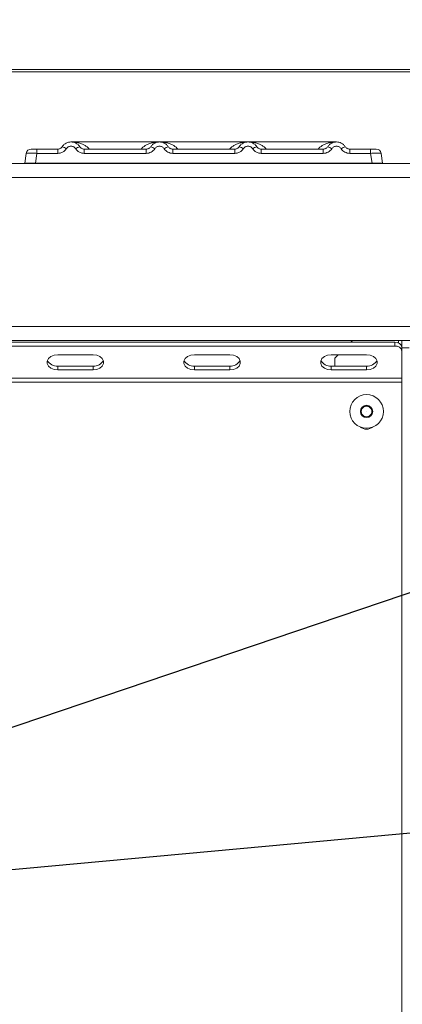
# Model space of a CAD drawing. Units: millimetres. Extents: x 5 to 415, y 5 to 292.
# Drawn here: x 205 to 214, y 218 to 241 of the extents above; entities that cross this region are included whole.
import ezdxf

# ---------------------------------------------------------------- set-up
doc = ezdxf.new("R2010")
doc.units = ezdxf.units.MM
doc.layers.add('BEMAßUNG', color=96, linetype='Continuous')
doc.styles.add('SLDTEXTSTYLE0', font='TXT', dxfattribs={"width": 0.75})
doc.dimstyles.new('SLDDIMSTYLE1', dxfattribs={"dimtxt": 3.5, "dimasz": 3.302, "dimexe": 0, "dimexo": 0.0625, "dimgap": 0.875, "dimtad": 1, "dimlfac": 12, "dimrnd": 1e-09, "dimzin": 12, "dimdsep": 46, "dimtxsty": 'SLDTEXTSTYLE0', "dimsah": 1, "dimcen": 0.09, "dimadec": 0, "dimazin": 3, "dimtfac": 1, "dimtofl": 0, "dimtmove": 0, "dimatfit": 3, "dimfxl": 0, "dimfrac": 2, "dimtolj": 1, "dimtzin": 12, "dimarcsym": 0})
doc.dimstyles.new('SLDDIMSTYLE2', dxfattribs={"dimtxt": 0.18, "dimasz": 3.302, "dimexe": 0, "dimexo": 0.0625, "dimgap": 0, "dimtad": 0, "dimtih": 1, "dimtoh": 1, "dimdec": 0, "dimrnd": 1e-09, "dimzin": 0, "dimdsep": 46, "dimtxsty": 'Standard', "dimsah": 1, "dimcen": 0.09, "dimadec": 0, "dimazin": 0, "dimtfac": 3.302, "dimtdec": 0, "dimtofl": 0, "dimtmove": 0, "dimatfit": 3, "dimfxl": 0, "dimfrac": 2, "dimtolj": 1, "dimtzin": 0, "dimarcsym": 0})

# ---------------------------------------------------------------- blocks, each defined once
blk = doc.blocks.new('_D_2')
at = {"layer": 'BEMAßUNG'}
for p, q in [((78.446, 241.169), (78.446, 252.725)), ((218.863, 241.169), (218.863, 252.725)), ((78.446, 251.725), (218.863, 251.725))]:
    blk.add_line(p, q, dxfattribs=at)
for points in [[(78.446, 251.725), (81.748, 251.217), (81.748, 252.233)], [(218.863, 251.725), (215.561, 252.233), (215.561, 251.217)]]:
    blk.add_solid(points, dxfattribs=at)
at = {"layer": 'BEMAßUNG', "insert": (144.368, 256.237), "char_height": 3.5, "attachment_point": 1, "style": 'SLDTEXTSTYLE0'}
blk.add_mtext('1685', dxfattribs=at)

msp = doc.modelspace()

# ---------------------------------------------------------------- linework, layer by layer
at = {"color": 7, "linetype": 'Continuous', "lineweight": 15}
for p, q in [((218.863, 240.22707), (78.44634, 240.22707)), ((218.863, 240.16918), (78.44634, 240.16918)), ((208.57174, 238.52127), (206.48807, 238.52127)), ((210.65421, 238.52126), (208.57237, 238.52126)), ((212.73841, 238.52127), (210.65473, 238.52127)), ((205.45085, 238.29574), (205.45548, 238.3032)), ((206.17648, 238.3546), (205.68422, 238.3546)), ((205.68422, 238.3546), (205.68422, 238.25417)), ((206.17648, 238.25417), (206.17648, 238.3546)), ((206.26534, 238.39169), (206.24827, 238.37962)), ((206.28042, 238.41015), (206.26534, 238.39169)), ((208.25981, 238.3546), (206.80009, 238.3546)), ((206.80009, 238.25417), (206.80009, 238.3546)), ((208.25981, 238.25417), (208.25981, 238.3546)), ((210.34314, 238.3546), (208.88342, 238.3546)), ((208.88342, 238.25417), (208.88342, 238.3546)), ((210.34314, 238.25417), (210.34314, 238.3546)), ((210.96676, 238.3546), (212.42648, 238.3546)), ((210.96676, 238.25417), (210.96676, 238.3546)), ((212.42648, 238.3546), (212.42648, 238.25417)), ((213.05009, 238.3546), (213.54234, 238.3546)), ((213.05009, 238.25417), (213.05009, 238.3546)), ((213.54234, 238.3546), (213.54234, 238.25417)), ((213.77995, 238.25657), (213.78991, 238.25417)), ((205.43666, 238.25417), (205.40393, 238.02127)), ((205.68422, 238.25417), (205.65149, 238.02127)), ((206.17648, 238.25417), (205.68422, 238.25417)), ((208.25981, 238.25417), (206.80009, 238.25417)), ((210.34314, 238.25417), (208.88342, 238.25417)), ((212.42648, 238.25417), (210.96676, 238.25417)), ((213.54234, 238.25417), (213.05009, 238.25417)), ((213.57508, 238.02127), (213.54234, 238.25417)), ((213.78991, 238.25417), (213.82265, 238.02127)), ((78.78043, 238.0171), (218.5289, 238.0171)), ((205.65149, 238.02127), (213.57508, 238.02127)), ((213.82264, 238.0213), (213.82265, 238.02127)), ((78.613, 237.68377), (218.69633, 237.68377)), ((79.94634, 234.18413), (217.363, 234.18413)), ((217.44633, 233.85043), (79.863, 233.85043)), ((79.94634, 233.8508), (217.363, 233.8508)), ((83.19633, 233.81109), (214.113, 233.81109)), ((83.19633, 233.7227), (214.113, 233.7227)), ((213.07366, 233.81109), (213.113, 233.85043)), ((214.113, 233.7227), (214.113, 233.81109)), ((214.27967, 233.68377), (214.27967, 233.85043)), ((214.27967, 212.35043), (214.27967, 233.68377)), ((214.27967, 233.68377), (214.44633, 233.68377)), ((207.00884, 233.51646), (206.1755, 233.51646)), ((210.22759, 233.51646), (209.39425, 233.51646)), ((213.44634, 233.51646), (212.613, 233.51646)), ((212.69634, 233.43377), (212.77903, 233.51646)), ((212.69634, 233.43377), (212.69634, 233.2513)), ((206.1755, 233.2513), (206.1755, 233.16291)), ((206.1755, 233.2513), (207.00884, 233.2513)), ((206.1755, 233.16291), (207.00884, 233.16291)), ((207.00884, 233.2513), (207.00884, 233.16291)), ((209.39425, 233.2513), (209.39425, 233.16291)), ((209.39425, 233.2513), (210.22759, 233.2513)), ((209.39425, 233.16291), (210.22759, 233.16291)), ((210.22759, 233.2513), (210.22759, 233.16291)), ((212.613, 233.2513), (212.613, 233.16291)), ((212.613, 233.2513), (213.44634, 233.2513)), ((212.613, 233.16291), (213.44634, 233.16291)), ((213.44634, 233.2513), (213.44634, 233.16291)), ((214.27967, 232.96382), (83.02967, 232.96382)), ((214.27967, 232.87543), (83.02967, 232.87543)), ((213.37417, 232.30877), (213.302, 232.18377)), ((213.5185, 232.30877), (213.37417, 232.30877)), ((213.59067, 232.18377), (213.5185, 232.30877)), ((213.302, 232.18377), (213.37417, 232.05877)), ((213.37417, 232.05877), (213.5185, 232.05877)), ((213.5185, 232.05877), (213.59067, 232.18377))]:
    msp.add_line(p, q, dxfattribs=at)
at = {"color": 8, "linetype": 'Continuous', "lineweight": 15}
msp.add_line((214.19634, 233.7953), (214.19634, 233.85043), dxfattribs=at)
at = {"color": 7, "linetype": 'Continuous', "lineweight": 15, "flags": 128}
for points in [[(206.1755, 233.51646), (206.09, 233.5058), (206.0148, 233.47511), (205.95899, 233.42808), (205.9293, 233.37038), (205.9293, 233.30899), (205.95899, 233.2513), (206.0148, 233.20427), (206.09, 233.17357), (206.1755, 233.16291)], [(207.00884, 233.16291), (207.09434, 233.17357), (207.16953, 233.20427), (207.22534, 233.2513), (207.25504, 233.30899), (207.25504, 233.37038), (207.22534, 233.42808), (207.16953, 233.47511), (207.09434, 233.5058), (207.00884, 233.51646)], [(209.39425, 233.51646), (209.30875, 233.5058), (209.23355, 233.47511), (209.17774, 233.42808), (209.14805, 233.37038), (209.14805, 233.30899), (209.17774, 233.2513), (209.23355, 233.20427), (209.30875, 233.17357), (209.39425, 233.16291)], [(210.22759, 233.16291), (210.31309, 233.17357), (210.38828, 233.20427), (210.44409, 233.2513), (210.47379, 233.30899), (210.47379, 233.37038), (210.44409, 233.42808), (210.38828, 233.47511), (210.31309, 233.5058), (210.22759, 233.51646)], [(212.613, 233.51646), (212.5275, 233.5058), (212.4523, 233.47511), (212.39649, 233.42808), (212.3668, 233.37038), (212.3668, 233.30899), (212.39649, 233.2513), (212.4523, 233.20427), (212.5275, 233.17357), (212.613, 233.16291)], [(213.44634, 233.16291), (213.53184, 233.17357), (213.60703, 233.20427), (213.66284, 233.2513), (213.69254, 233.30899), (213.69254, 233.37038), (213.66284, 233.42808), (213.60703, 233.47511), (213.53184, 233.5058), (213.44634, 233.51646)]]:
    msp.add_lwpolyline(points, dxfattribs=at)
at = {"color": 7, "linetype": 'Continuous', "lineweight": 15}
for radius in [0.39583, 0.14458, 0.000179]:
    msp.add_circle((213.44634, 232.18377), radius, dxfattribs=at)
for centre, radius, start, end in [((205.55219, 238.23793), 0.11667, 90, 172), ((206.22554, 238.17944), 0.23715, 50.176281, 76.620879), ((206.75104, 238.1794), 0.23719, 103.379737, 129.820753), ((208.30886, 238.1794), 0.23719, 50.179247, 76.620263), ((208.83435, 238.17947), 0.23712, 103.377638, 129.825201), ((210.39223, 238.17947), 0.23712, 50.175214, 76.624295), ((210.91771, 238.1794), 0.23719, 103.379737, 129.820753), ((212.47553, 238.1794), 0.23719, 50.179247, 76.620263), ((213.00104, 238.1794), 0.23719, 103.379737, 129.820753), ((213.67438, 238.23793), 0.11667, 8, 90), ((214.13384, 233.66378), 0.14878, 11.421796, 98.048595), ((214.13384, 233.57539), 0.14878, 11.421728, 98.048948), ((206.15303, 233.49754), 0.24726, 207.365574, 275.21423), ((207.0313, 233.49754), 0.24726, 264.786593, 332.634819), ((209.37178, 233.49754), 0.24726, 207.365244, 275.214335), ((210.25005, 233.49754), 0.24726, 264.786593, 332.634819), ((212.59053, 233.49754), 0.24726, 207.365244, 275.214335), ((213.4688, 233.49754), 0.24726, 264.786384, 332.635481), ((213.44634, 232.18377), 0.125, 150, 210), ((213.44634, 232.18377), 0.125, 90, 150), ((213.44634, 232.18377), 0.125, 30, 90), ((213.44634, 232.18377), 0.125, 330, 30), ((213.44634, 232.18377), 0.125, 210, 270), ((213.44634, 232.18377), 0.125, 270, 330), ((213.44634, 232.0171), 0.25, 232.832589, 307.167412)]:
    msp.add_arc(centre, radius, start, end, dxfattribs=at)
for points, knots in [([(206.69616, 238.41015), (206.68266, 238.42738), (206.65624, 238.46109), (206.6031, 238.496), (206.5465, 238.5168), (206.48828, 238.52345), (206.43007, 238.5168), (206.37347, 238.49599), (206.32033, 238.46109), (206.29391, 238.42737), (206.28042, 238.41015)], [0, 0, 0, 0, 0.13340674, 0.26119181, 0.38338, 0.50000385, 0.61662771, 0.73881677, 0.86660183, 1, 1, 1, 1]), ([(208.77949, 238.41015), (208.76599, 238.42738), (208.73958, 238.46109), (208.68644, 238.496), (208.62983, 238.5168), (208.57162, 238.52345), (208.5134, 238.5168), (208.4568, 238.49599), (208.40366, 238.46109), (208.37724, 238.42737), (208.36375, 238.41015)], [0, 0, 0, 0, 0.13339962, 0.26118424, 0.38337203, 0.49999548, 0.61662901, 0.73881766, 0.86660229, 1, 1, 1, 1]), ([(210.86282, 238.41015), (210.84933, 238.42738), (210.82291, 238.46109), (210.76977, 238.496), (210.71317, 238.5168), (210.65495, 238.52345), (210.59674, 238.5168), (210.54013, 238.49599), (210.48699, 238.46109), (210.46057, 238.42737), (210.44708, 238.41015)], [0, 0, 0, 0, 0.13340585, 0.26119006, 0.38337744, 0.50000052, 0.61662359, 0.73881184, 0.86659605, 1, 1, 1, 1]), ([(212.53042, 238.41015), (212.54391, 238.42737), (212.57033, 238.46109), (212.62347, 238.49599), (212.68007, 238.5168), (212.73828, 238.52345), (212.7965, 238.5168), (212.8531, 238.496), (212.90624, 238.46109), (212.93266, 238.42738), (212.94615, 238.41015)], [0, 0, 0, 0, 0.13339803, 0.26118296, 0.3833719, 0.49999563, 0.61661936, 0.73880656, 0.86659149, 1, 1, 1, 1]), ([(205.68422, 238.25417), (205.65103, 238.25605), (205.5864, 238.25972), (205.50598, 238.26114), (205.44888, 238.25972), (205.44081, 238.25605), (205.43666, 238.25417)], [0, 0, 0, 0, 0.25676215, 0.49999274, 0.74321268, 1, 1, 1, 1]), ([(205.68422, 238.3546), (205.66686, 238.3546), (205.63222, 238.3546), (205.5885, 238.3546), (205.55806, 238.3546), (205.55415, 238.3546), (205.55219, 238.3546)], [0, 0, 0, 0, 0.25063694, 0.49999021, 0.74933011, 1, 1, 1, 1]), ([(206.28042, 238.41015), (206.27389, 238.40177), (206.26136, 238.38567), (206.23559, 238.36824), (206.20714, 238.35675), (206.18662, 238.35531), (206.17648, 238.3546)], [0, 0, 0, 0, 0.26213438, 0.5034546, 0.75474534, 1, 1, 1, 1]), ([(206.37742, 238.36158), (206.36548, 238.34614), (206.34125, 238.31483), (206.2915, 238.28079), (206.23556, 238.2583), (206.19597, 238.25553), (206.17648, 238.25417)], [0, 0, 0, 0, 0.24695385, 0.50093772, 0.75439895, 1, 1, 1, 1]), ([(206.59915, 238.36158), (206.59246, 238.37024), (206.5791, 238.38753), (206.55171, 238.40616), (206.52109, 238.41827), (206.48831, 238.42212), (206.45551, 238.41828), (206.4249, 238.40618), (206.39746, 238.38755), (206.38411, 238.37025), (206.37742, 238.36158)], [0, 0, 0, 0, 0.1254648, 0.25045851, 0.37511561, 0.49999541, 0.62452662, 0.74953072, 0.8743629, 1, 1, 1, 1]), ([(206.80009, 238.25417), (206.78061, 238.25553), (206.74101, 238.2583), (206.68507, 238.28079), (206.63532, 238.31483), (206.61109, 238.34614), (206.59915, 238.36158)], [0, 0, 0, 0, 0.24559625, 0.49907206, 0.75305097, 1, 1, 1, 1]), ([(206.80009, 238.3546), (206.78996, 238.35531), (206.76944, 238.35675), (206.74099, 238.36824), (206.71522, 238.38567), (206.70268, 238.40177), (206.69616, 238.41015)], [0, 0, 0, 0, 0.24525244, 0.49654573, 0.73785928, 1, 1, 1, 1]), ([(208.36375, 238.41015), (208.35722, 238.40177), (208.34469, 238.38567), (208.31892, 238.36824), (208.29047, 238.35675), (208.26995, 238.35531), (208.25981, 238.3546)], [0, 0, 0, 0, 0.26210676, 0.50345793, 0.75474699, 1, 1, 1, 1]), ([(208.46076, 238.36158), (208.44881, 238.34614), (208.42458, 238.31483), (208.37483, 238.28079), (208.31889, 238.2583), (208.2793, 238.25553), (208.25981, 238.25417)], [0, 0, 0, 0, 0.24694903, 0.50092794, 0.75440375, 1, 1, 1, 1]), ([(208.68248, 238.36158), (208.6758, 238.37024), (208.66244, 238.38753), (208.63504, 238.40616), (208.60443, 238.41827), (208.57165, 238.42212), (208.53884, 238.41827), (208.50824, 238.40618), (208.4808, 238.38755), (208.46745, 238.37025), (208.46076, 238.36158)], [0, 0, 0, 0, 0.12546467, 0.250458257, 0.375132891, 0.499993732, 0.624524818, 0.749546454, 0.874363026, 1, 1, 1, 1]), ([(208.88342, 238.25417), (208.86394, 238.25553), (208.82435, 238.2583), (208.76841, 238.28079), (208.71866, 238.31483), (208.69443, 238.34614), (208.68248, 238.36158)], [0, 0, 0, 0, 0.24560105, 0.49906228, 0.75304615, 1, 1, 1, 1]), ([(208.88342, 238.3546), (208.87329, 238.35531), (208.85277, 238.35675), (208.82432, 238.36824), (208.79855, 238.38567), (208.78601, 238.40177), (208.77949, 238.41015)], [0, 0, 0, 0, 0.24521319, 0.49654446, 0.73785861, 1, 1, 1, 1]), ([(210.44708, 238.41015), (210.44056, 238.40177), (210.42802, 238.38567), (210.40225, 238.36824), (210.3738, 238.35675), (210.35328, 238.35531), (210.34314, 238.3546)], [0, 0, 0, 0, 0.26210551, 0.50342296, 0.75474815, 1, 1, 1, 1]), ([(210.54409, 238.36158), (210.53214, 238.34614), (210.50791, 238.31483), (210.45816, 238.28079), (210.40222, 238.2583), (210.36263, 238.25553), (210.34314, 238.25417)], [0, 0, 0, 0, 0.24694903, 0.50092794, 0.75440375, 1, 1, 1, 1]), ([(210.76582, 238.36158), (210.75913, 238.37024), (210.74577, 238.38753), (210.71837, 238.40616), (210.68776, 238.41827), (210.65498, 238.42212), (210.62217, 238.41828), (210.59157, 238.40618), (210.56413, 238.38755), (210.55078, 238.37025), (210.54409, 238.36158)], [0, 0, 0, 0, 0.12546494, 0.2504588, 0.37513371, 0.49999482, 0.62452618, 0.74953043, 0.87436275, 1, 1, 1, 1]), ([(210.96676, 238.25417), (210.94727, 238.25553), (210.90768, 238.2583), (210.85174, 238.28079), (210.80199, 238.31483), (210.77776, 238.34614), (210.76582, 238.36158)], [0, 0, 0, 0, 0.24559625, 0.49907206, 0.75305097, 1, 1, 1, 1]), ([(210.96676, 238.3546), (210.95662, 238.35531), (210.9361, 238.35675), (210.90765, 238.36824), (210.88188, 238.38567), (210.86935, 238.40177), (210.86282, 238.41015)], [0, 0, 0, 0, 0.24524962, 0.49657737, 0.73788814, 1, 1, 1, 1]), ([(212.53042, 238.41015), (212.52389, 238.40177), (212.51135, 238.38567), (212.48559, 238.36824), (212.45714, 238.35675), (212.43662, 238.35531), (212.42648, 238.3546)], [0, 0, 0, 0, 0.26213438, 0.5034546, 0.75474534, 1, 1, 1, 1]), ([(212.62742, 238.36158), (212.61548, 238.34614), (212.59125, 238.31483), (212.5415, 238.28079), (212.48556, 238.2583), (212.44596, 238.25553), (212.42648, 238.25417)], [0, 0, 0, 0, 0.24696346, 0.50092621, 0.75440289, 1, 1, 1, 1]), ([(212.62742, 238.36158), (212.63411, 238.37025), (212.64745, 238.38755), (212.67489, 238.40617), (212.7055, 238.41827), (212.7383, 238.42212), (212.77109, 238.41827), (212.8017, 238.40616), (212.82912, 238.38753), (212.84246, 238.37024), (212.84915, 238.36158)], [0, 0, 0, 0, 0.12550604, 0.25045894, 0.37538547, 0.49999418, 0.6247963, 0.74954847, 0.87457576, 1, 1, 1, 1]), ([(213.05009, 238.25417), (213.0303, 238.25557), (212.99071, 238.25837), (212.93511, 238.28085), (212.88556, 238.31462), (212.8613, 238.34591), (212.84915, 238.36158)], [0, 0, 0, 0, 0.24938791, 0.49907371, 0.74922773, 1, 1, 1, 1]), ([(213.05009, 238.3546), (213.03996, 238.35531), (213.01944, 238.35675), (212.99099, 238.36824), (212.96522, 238.38567), (212.95268, 238.40177), (212.94615, 238.41015)], [0, 0, 0, 0, 0.24521319, 0.49654446, 0.73785861, 1, 1, 1, 1]), ([(213.54234, 238.3546), (213.55903, 238.3546), (213.58472, 238.3546), (213.61554, 238.3546), (213.63651, 238.3546), (213.65351, 238.3546), (213.66992, 238.3546), (213.67263, 238.3546), (213.67438, 238.3546)], [0, 0, 0, 0, 0.24033782, 0.37007019, 0.49999491, 0.62950383, 0.75963411, 1, 1, 1, 1]), ([(205.43666, 238.25417), (205.43664, 238.25406), (205.43661, 238.25384), (205.43636, 238.25204), (205.43601, 238.24952), (205.43571, 238.24746), (205.43557, 238.24642)], [0, 0, 0, 0, 0.25333258, 0.49872561, 0.74747192, 1, 1, 1, 1]), ([(213.78991, 238.25417), (213.78993, 238.25405), (213.78996, 238.2538), (213.79021, 238.25208), (213.79056, 238.24955), (213.79085, 238.24748), (213.79101, 238.24642)], [0, 0, 0, 0, 0.25146802, 0.49611772, 0.74043435, 1, 1, 1, 1]), ([(205.40393, 238.02127), (205.40492, 238.02128), (205.40688, 238.02129), (205.42681, 238.02135), (205.47167, 238.02121), (205.53912, 238.02134), (205.60116, 238.02129), (205.63455, 238.02128), (205.65149, 238.02127)], [0, 0, 0, 0, 0.13083154, 0.25784468, 0.50000683, 0.74215834, 0.86917991, 1, 1, 1, 1]), ([(213.57508, 238.02127), (213.59202, 238.02128), (213.6254, 238.02129), (213.68745, 238.02134), (213.7549, 238.02121), (213.79976, 238.02134), (213.8197, 238.02129), (213.82165, 238.02128), (213.82265, 238.02127)], [0, 0, 0, 0, 0.1308187, 0.25783892, 0.49999849, 0.74215806, 0.86916985, 1, 1, 1, 1])]:
    msp.add_open_spline(points, degree=3, knots=knots, dxfattribs=at)
at = {"color": 8, "linetype": 'Continuous', "lineweight": 15}
for points, knots in [([(206.48828, 238.52127), (206.5223, 238.51995), (206.58488, 238.51754), (206.67523, 238.49887), (206.754, 238.47254), (206.82204, 238.43766), (206.87748, 238.40068), (206.90592, 238.36915), (206.91906, 238.3546)], [0, 0, 0, 0, 0.21828263, 0.40157618, 0.58830972, 0.74493396, 0.88223129, 1, 1, 1, 1]), ([(208.13935, 238.3546), (208.14346, 238.35949), (208.1564, 238.37487), (208.18798, 238.40291), (208.23758, 238.43802), (208.30599, 238.47241), (208.38464, 238.4989), (208.47504, 238.51753), (208.53761, 238.51995), (208.57162, 238.52127)], [0, 0, 0, 0, 0.03814654, 0.12001823, 0.25694833, 0.41319047, 0.59944121, 0.7822573, 1, 1, 1, 1]), ([(208.57162, 238.52127), (208.60564, 238.51995), (208.66821, 238.51754), (208.75857, 238.49887), (208.83734, 238.47253), (208.90537, 238.43766), (208.96082, 238.40067), (208.98926, 238.36915), (209.00239, 238.3546)], [0, 0, 0, 0, 0.218285025, 0.401563949, 0.588305624, 0.744941681, 0.88222529, 1, 1, 1, 1]), ([(210.22268, 238.3546), (210.22679, 238.35949), (210.23973, 238.37487), (210.27132, 238.40291), (210.32092, 238.43802), (210.38932, 238.47241), (210.46798, 238.4989), (210.55836, 238.51753), (210.62094, 238.51995), (210.65495, 238.52127)], [0, 0, 0, 0, 0.03814694, 0.12001948, 0.25695102, 0.4131948, 0.59944332, 0.78226541, 1, 1, 1, 1]), ([(210.65495, 238.52127), (210.68897, 238.51995), (210.75155, 238.51754), (210.8419, 238.49887), (210.92067, 238.47254), (210.98871, 238.43766), (211.04415, 238.40068), (211.07259, 238.36915), (211.08572, 238.3546)], [0, 0, 0, 0, 0.21828263, 0.40157618, 0.58830972, 0.74493396, 0.88223129, 1, 1, 1, 1]), ([(212.30602, 238.3546), (212.31013, 238.35949), (212.32307, 238.37487), (212.35465, 238.40291), (212.40425, 238.43802), (212.47266, 238.47241), (212.5513, 238.4989), (212.6417, 238.51753), (212.70427, 238.51995), (212.73828, 238.52127)], [0, 0, 0, 0, 0.03814677, 0.12001894, 0.25694448, 0.41319333, 0.59944517, 0.78226235, 1, 1, 1, 1]), ([(213.54234, 238.25417), (213.5756, 238.25606), (213.64036, 238.25973), (213.7199, 238.26108), (213.77019, 238.26015), (213.77742, 238.2575), (213.77995, 238.25657)], [0, 0, 0, 0, 0.29348297, 0.57148553, 0.84950027, 1, 1, 1, 1])]:
    msp.add_open_spline(points, degree=3, knots=knots, dxfattribs=at)

# ---------------------------------------------------------------- dimensions: what is measured, and where the dimension line sits
at = {"layer": 'BEMAßUNG'}
dim = msp.add_linear_dim(base=(218.863, 251.72521), p1=(78.44634, 240.16918), p2=(218.863, 240.16918), dimstyle='SLDDIMSTYLE1', dxfattribs=at)
dim.commit()
dim.dimension.update_dxf_attribs({"geometry": '_D_2', "text_midpoint": (149.54037, 251.72521), "dimtype": 160})

# ---------------------------------------------------------------- leaders
for points in [[(199.21427, 222.76987), (236.52882, 235.38561)], [(201.73806, 221.10455), (236.52882, 224.29914)]]:
    msp.add_leader(points, dimstyle='SLDDIMSTYLE2', dxfattribs=at)

doc.saveas('drawing.dxf')
